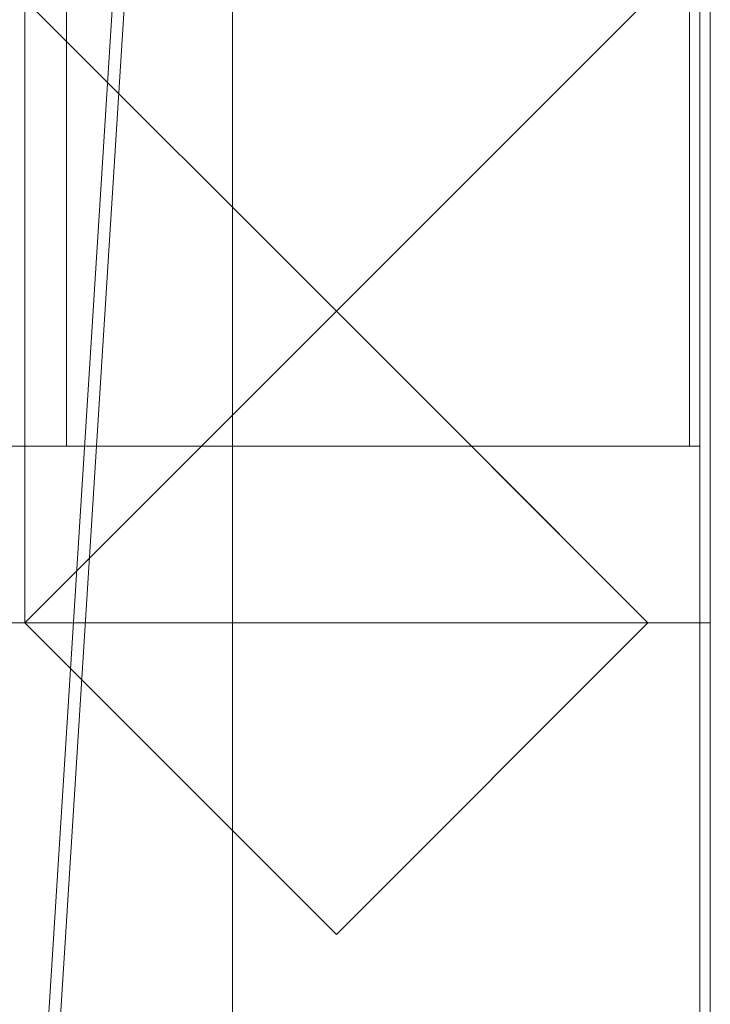
# Model space of a CAD drawing. Units: millimetres. Extents: x 1957 to 3915, y 5747 to 7040.
# Drawn here: x 3785 to 3852, y 6033 to 6128 of the extents above; entities that cross this region are included whole.
import ezdxf

# ---------------------------------------------------------------- set-up
doc = ezdxf.new("R2010")
doc.units = ezdxf.units.MM
doc.header["$LTSCALE"] = 5.08
doc.layers.add('ｽﾄｯｸﾔｰﾄﾞ2波板H316', color=7, linetype='Continuous')

msp = doc.modelspace()

# ---------------------------------------------------------------- linework, layer by layer
at = {"layer": 'ｽﾄｯｸﾔｰﾄﾞ2波板H316', "color": 7, "linetype": 'Continuous', "lineweight": 15}
for points in [[(3775.681, 5838.109, 2720), (3775.681, 6967.5, 3001.589), (3851.681, 7040.272, 3019.733)], [(3851.681, 5765.337, 2701.856), (3775.681, 5838.109, 2720), (3851.681, 7040.272, 3019.733)], [(3851.681, 5765.337, 2701.856), (3851.681, 7040.272, 3019.733), (3851.681, 7022.128, 3092.505), (3851.681, 5747.193, 2774.628)], [(3851.681, 7022.128, 3092.505), (3775.681, 6949.355, 3074.361), (3775.681, 5819.965, 2792.772)], [(3851.681, 5747.193, 2774.628), (3851.681, 7022.128, 3092.505), (3775.681, 5819.965, 2792.772)], [(3805.681, 5846.576, 2751.04), (3775.681, 5853.834, 2721.931), (3775.681, 6983.225, 3003.52), (3805.681, 6975.967, 3032.628)], [(3775.681, 5839.318, 2780.149), (3805.681, 5846.576, 2751.04), (3805.681, 6975.967, 3032.628), (3775.681, 6968.709, 3061.737)], [(3850.681, 6945.709, 2991.901), (3775.681, 6945.709, 2991.901), (3775.681, 5994.709, 2757.763), (3850.681, 5994.709, 2757.763)], [(3775.681, 5875.609, 2728.465), (3775.681, 6945.609, 2991.901), (3850.681, 6945.609, 2991.901), (3850.681, 5875.609, 2728.465)], [(3775.681, 6945.609, 3066.901), (3775.681, 5800.609, 2785), (3850.681, 5800.609, 2785), (3850.681, 6945.609, 3066.901)], [(3850.681, 6069.709, 2776.228), (3850.681, 6870.709, 2973.436), (3850.681, 6945.709, 2991.901)], [(3850.681, 6069.709, 2776.228), (3850.681, 6945.709, 2991.901), (3850.681, 5994.709, 2757.763)], [(3850.681, 6945.609, 2991.901), (3850.681, 6945.609, 3066.901), (3850.681, 5800.609, 2785)], [(3850.681, 5875.609, 2728.465), (3850.681, 6945.609, 2991.901), (3850.681, 5800.609, 2785)], [(3850.681, 6069.709, 2776.228), (3775.681, 6069.709, 2776.228), (3775.681, 6870.709, 2973.436), (3850.681, 6870.709, 2973.436)], [(3851.681, 6069.709, 2066), (3776.681, 6069.709, 2066), (3776.681, 6870.709, 2066), (3851.681, 6870.709, 2066)], [(3851.681, 6870.709, 2141), (3776.681, 6870.709, 2141), (3776.681, 6069.709, 2141), (3851.681, 6069.709, 2141)], [(3785.681, 6870.709, 2752.5), (3850.681, 6870.709, 2752.5), (3850.681, 6069.709, 2752.5), (3785.681, 6069.709, 2752.5)], [(3785.681, 6069.709, 2795.833), (3850.681, 6069.709, 2795.833), (3850.681, 6870.709, 2795.833), (3785.681, 6870.709, 2795.833)], [(3785.681, 6069.709, 2752.5), (3785.681, 6069.709, 2795.833), (3785.681, 6870.709, 2795.833), (3785.681, 6870.709, 2752.5)], [(3785.681, 6069.709, 2107.708), (3850.681, 6069.709, 2107.708), (3850.681, 6870.709, 2107.708), (3785.681, 6870.709, 2107.708)], [(3785.681, 6853.709, 2066), (3785.681, 6069.709, 2107.708), (3785.681, 6870.709, 2107.708)], [(3850.681, 6870.709, 2752.5), (3850.681, 6870.709, 2795.833), (3850.681, 6069.709, 2795.833), (3850.681, 6069.709, 2752.5)], [(3850.681, 6086.709, 2066), (3850.681, 6853.709, 2066), (3850.681, 6870.709, 2107.708)], [(3850.681, 6086.709, 2066), (3850.681, 6870.709, 2107.708), (3850.681, 6069.709, 2107.708)], [(3851.681, 6870.709, 2066), (3851.681, 6870.709, 2141), (3851.681, 6069.709, 2141), (3851.681, 6069.709, 2066)], [(3785.681, 6853.709, 2066), (3785.681, 6086.709, 2066), (3785.681, 6069.709, 2107.708)], [(3785.681, 6086.709, 2066), (3785.681, 6853.709, 2066), (3850.681, 6853.709, 2066), (3850.681, 6086.709, 2066)], [(3849.681, 6086.709), (3789.681, 6086.709), (3789.681, 6853.709), (3849.681, 6853.709)], [(3849.681, 6853.709, 2066), (3789.681, 6853.709, 2066), (3789.681, 6086.709, 2066), (3849.681, 6086.709, 2066)], [(3789.681, 6803.709, 2016), (3789.681, 6086.709, 2066), (3789.681, 6853.709, 2066)], [(3789.681, 6086.709), (3789.681, 6136.709, 50), (3789.681, 6853.709)], [(3849.681, 6136.709, 2016), (3849.681, 6853.709, 2066), (3849.681, 6086.709, 2066)], [(3849.681, 6853.709), (3849.681, 6803.709, 50), (3849.681, 6086.709)], [(3789.681, 6803.709, 2016), (3789.681, 6136.709, 2016), (3789.681, 6086.709, 2066)], [(3849.681, 6086.709), (3849.681, 6803.709, 50), (3849.681, 6136.709, 50)], [(3815.681, 6159.709, 2066), (3845.681, 6129.709, 2066), (3815.681, 6099.709, 2066), (3785.681, 6129.709, 2066)], [(3815.681, 6159.709, 2834.523), (3785.681, 6129.709, 2827.251), (3815.681, 6099.709, 2819.979), (3845.681, 6129.709, 2827.251)], [(3789.681, 6086.709, 2066), (3789.681, 6136.709, 2016), (3789.681, 6136.709, 1083)], [(3789.681, 6086.709, 2066), (3789.681, 6136.709, 1083), (3789.681, 6136.709, 983)], [(3789.681, 6086.709, 2066), (3789.681, 6136.709, 983), (3789.681, 6136.709, 50)], [(3789.681, 6086.709), (3789.681, 6086.709, 2066), (3789.681, 6136.709, 50)], [(3849.681, 6136.709, 1083), (3849.681, 6136.709, 2016), (3849.681, 6086.709, 2066)], [(3849.681, 6136.709, 983), (3849.681, 6136.709, 1083), (3849.681, 6086.709, 2066)], [(3849.681, 6136.709, 50), (3849.681, 6136.709, 983), (3849.681, 6086.709, 2066)], [(3849.681, 6086.709), (3849.681, 6136.709, 50), (3849.681, 6086.709, 2066)], [(3785.681, 6129.709, 2066), (3815.681, 6099.709, 2066), (3815.681, 6099.709, 2819.979), (3785.681, 6129.709, 2827.251)], [(3815.681, 6099.709, 2066), (3845.681, 6129.709, 2066), (3845.681, 6129.709, 2827.251), (3815.681, 6099.709, 2819.979)], [(3785.681, 6069.709, 2812.707), (3815.681, 6099.709, 2819.979), (3815.681, 6099.709, 2066)], [(3785.681, 6069.709, 2812.707), (3815.681, 6099.709, 2066), (3802.681, 6086.709, 2066)], [(3815.681, 6099.709, 2819.979), (3785.681, 6069.709, 2812.707), (3815.681, 6039.709, 2805.435), (3845.681, 6069.709, 2812.707)], [(3815.681, 6099.709, 2066), (3828.681, 6086.709, 2066), (3802.681, 6086.709, 2066)], [(3815.681, 6099.709, 2066), (3815.681, 6099.709, 2819.979), (3845.681, 6069.709, 2812.707)], [(3828.681, 6086.709, 2066), (3815.681, 6099.709, 2066), (3845.681, 6069.709, 2812.707)], [(3775.681, 5994.709), (3775.681, 6086.709), (3850.681, 6086.709), (3850.681, 5994.709)], [(3775.681, 6069.709, 75), (3850.681, 6069.709, 75), (3850.681, 6086.709, 75), (3775.681, 6086.709, 75)], [(3850.681, 6086.709), (3775.681, 6086.709), (3775.681, 6086.709, 75), (3850.681, 6086.709, 75)], [(3850.681, 6069.709, 2064.375), (3785.681, 6069.709, 2064.375), (3785.681, 6086.709, 2064.375), (3850.681, 6086.709, 2064.375)], [(3785.681, 6069.709, 2064.375), (3785.681, 6069.709, 2107.708), (3785.681, 6086.709, 2066)], [(3785.681, 6069.709, 2064.375), (3785.681, 6086.709, 2066), (3785.681, 6086.709, 2064.375)], [(3785.681, 6086.709, 2064.375), (3785.681, 6086.709, 2066), (3850.681, 6086.709, 2066), (3850.681, 6086.709, 2064.375)], [(3850.681, 6069.709, 1376.25), (3785.681, 6069.709, 1376.25), (3785.681, 6086.709, 1376.25), (3850.681, 6086.709, 1376.25)], [(3850.681, 6069.709, 1419.583), (3850.681, 6086.709, 1419.583), (3785.681, 6086.709, 1419.583), (3785.681, 6069.709, 1419.583)], [(3785.681, 6069.709, 1419.583), (3785.681, 6086.709, 1419.583), (3785.681, 6086.709, 1376.25), (3785.681, 6069.709, 1376.25)], [(3785.681, 6086.709, 1376.25), (3785.681, 6086.709, 1419.583), (3850.681, 6086.709, 1419.583), (3850.681, 6086.709, 1376.25)], [(3850.681, 6069.709, 688.125), (3785.681, 6069.709, 688.125), (3785.681, 6086.709, 688.125), (3850.681, 6086.709, 688.125)], [(3850.681, 6069.709, 731.458), (3850.681, 6086.709, 731.458), (3785.681, 6086.709, 731.458), (3785.681, 6069.709, 731.458)], [(3785.681, 6069.709, 731.458), (3785.681, 6086.709, 731.458), (3785.681, 6086.709, 688.125), (3785.681, 6069.709, 688.125)], [(3785.681, 6086.709, 688.125), (3785.681, 6086.709, 731.458), (3850.681, 6086.709, 731.458), (3850.681, 6086.709, 688.125)], [(3785.681, 6069.709), (3802.681, 6086.709), (3828.681, 6086.709), (3845.681, 6069.709)], [(3785.681, 6069.709), (3785.681, 6069.709, 2812.707), (3802.681, 6086.709, 2066)], [(3785.681, 6069.709), (3802.681, 6086.709, 2066), (3802.681, 6086.709)], [(3849.681, 6086.709, 2066), (3789.681, 6086.709, 2066), (3789.681, 6086.709), (3849.681, 6086.709)], [(3802.681, 6086.709), (3802.681, 6086.709, 2066), (3828.681, 6086.709, 2066), (3828.681, 6086.709)], [(3828.681, 6086.709), (3828.681, 6086.709, 2066), (3845.681, 6069.709)], [(3845.681, 6069.709), (3828.681, 6086.709, 2066), (3845.681, 6069.709, 2812.707)], [(3850.681, 6086.709, 2064.375), (3850.681, 6086.709, 2066), (3850.681, 6069.709, 2064.375)], [(3850.681, 6069.709, 2064.375), (3850.681, 6086.709, 2066), (3850.681, 6069.709, 2107.708)], [(3850.681, 6069.709, 1419.583), (3850.681, 6069.709, 1376.25), (3850.681, 6086.709, 1376.25), (3850.681, 6086.709, 1419.583)], [(3850.681, 6069.709, 731.458), (3850.681, 6069.709, 688.125), (3850.681, 6086.709, 688.125), (3850.681, 6086.709, 731.458)], [(3850.681, 6086.709), (3850.681, 6086.709, 75), (3850.681, 6069.709, 75)], [(3850.681, 6086.709), (3850.681, 6069.709, 75), (3850.681, 5994.709)], [(3850.681, 6069.709, 75), (3775.681, 6069.709, 75), (3775.681, 6069.709, 2776.228), (3850.681, 6069.709, 2776.228)], [(3850.681, 5800.709), (3775.681, 5800.709), (3775.681, 6069.709), (3850.681, 6069.709)], [(3850.681, 6069.709), (3775.681, 6069.709), (3775.681, 6069.709, 2775.207), (3850.681, 6069.709, 2775.207)], [(3850.681, 6069.709, 2775.207), (3775.681, 6069.709, 2775.207), (3775.681, 5800.709, 2710), (3850.681, 5800.709, 2710)], [(3851.681, 6069.709, 2141), (3776.681, 6069.709, 2141), (3776.681, 6069.709, 2066), (3851.681, 6069.709, 2066)], [(3850.681, 6069.709, 2752.5), (3850.681, 6069.709, 2795.833), (3785.681, 6069.709, 2795.833), (3785.681, 6069.709, 2752.5)], [(3850.681, 6069.709, 2064.375), (3850.681, 6069.709, 2107.708), (3785.681, 6069.709, 2107.708), (3785.681, 6069.709, 2064.375)], [(3850.681, 6069.709, 1376.25), (3850.681, 6069.709, 1419.583), (3785.681, 6069.709, 1419.583), (3785.681, 6069.709, 1376.25)], [(3850.681, 6069.709, 688.125), (3850.681, 6069.709, 731.458), (3785.681, 6069.709, 731.458), (3785.681, 6069.709, 688.125)], [(3785.681, 6069.709), (3845.681, 6069.709), (3815.681, 6039.709)], [(3815.681, 6039.709), (3815.681, 6039.709, 2805.435), (3785.681, 6069.709, 2812.707), (3785.681, 6069.709)], [(3845.681, 6069.709), (3845.681, 6069.709, 2812.707), (3815.681, 6039.709, 2805.435), (3815.681, 6039.709)], [(3850.681, 6069.709, 75), (3850.681, 6069.709, 2776.228), (3850.681, 5994.709, 2757.763)], [(3850.681, 5994.709), (3850.681, 6069.709, 75), (3850.681, 5994.709, 2757.763)], [(3850.681, 5875.709, 2728.465), (3850.681, 5994.709, 2757.026), (3850.681, 6069.709, 2775.207)], [(3850.681, 6069.709, 2775.207), (3850.681, 5994.709, 2757.026), (3850.681, 5994.709, 75)], [(3850.681, 6069.709), (3850.681, 6069.709, 2775.207), (3850.681, 5994.709, 75)], [(3850.681, 6069.709), (3850.681, 5994.709, 75), (3850.681, 5800.709)]]:
    msp.add_3dface(points, dxfattribs=at)
at = {"layer": 'ｽﾄｯｸﾔｰﾄﾞ2波板H316', "color": 7, "linetype": 'Continuous', "lineweight": 15, "invisible_edges": 8}
for points in [[(3851.681, 5765.337, 2701.856), (3851.681, 7040.272, 3019.733), (3851.681, 7040.272, 3019.733)], [(3851.681, 5747.193, 2774.628), (3851.681, 7022.128, 3092.505), (3851.681, 7022.128, 3092.505)], [(3805.681, 5846.576, 2751.04), (3805.681, 6975.967, 3032.628), (3805.681, 6975.967, 3032.628)], [(3850.681, 6945.709, 2991.901), (3850.681, 5994.709, 2757.763), (3850.681, 5994.709, 2757.763)], [(3850.681, 6945.609, 3066.901), (3850.681, 5800.609, 2785), (3850.681, 5800.609, 2785)], [(3850.681, 5875.609, 2728.465), (3850.681, 6945.609, 2991.901), (3850.681, 6945.609, 2991.901)], [(3785.681, 6069.709, 2795.833), (3785.681, 6870.709, 2795.833), (3785.681, 6870.709, 2795.833)], [(3785.681, 6069.709, 2752.5), (3785.681, 6870.709, 2752.5), (3785.681, 6870.709, 2752.5)], [(3785.681, 6069.709, 2107.708), (3785.681, 6870.709, 2107.708), (3785.681, 6870.709, 2107.708)], [(3850.681, 6870.709, 2795.833), (3850.681, 6069.709, 2795.833), (3850.681, 6069.709, 2795.833)], [(3850.681, 6870.709, 2752.5), (3850.681, 6069.709, 2752.5), (3850.681, 6069.709, 2752.5)], [(3850.681, 6870.709, 2107.708), (3850.681, 6069.709, 2107.708), (3850.681, 6069.709, 2107.708)], [(3850.681, 6069.709, 2776.228), (3850.681, 6870.709, 2973.436), (3850.681, 6870.709, 2973.436)], [(3851.681, 6870.709, 2141), (3851.681, 6069.709, 2141), (3851.681, 6069.709, 2141)], [(3851.681, 6069.709, 2066), (3851.681, 6870.709, 2066), (3851.681, 6870.709, 2066)], [(3785.681, 6853.709, 2066), (3785.681, 6086.709, 2066), (3785.681, 6086.709, 2066)], [(3789.681, 6853.709, 2066), (3789.681, 6086.709, 2066), (3789.681, 6086.709, 2066)], [(3789.681, 6086.709), (3789.681, 6853.709), (3789.681, 6853.709)], [(3849.681, 6853.709, 2066), (3849.681, 6086.709, 2066), (3849.681, 6086.709, 2066)], [(3849.681, 6086.709), (3849.681, 6853.709), (3849.681, 6853.709)], [(3850.681, 6086.709, 2066), (3850.681, 6853.709, 2066), (3850.681, 6853.709, 2066)], [(3815.681, 6099.709, 2819.979), (3785.681, 6129.709, 2827.251), (3785.681, 6129.709, 2827.251)], [(3785.681, 6129.709, 2066), (3815.681, 6099.709, 2066), (3815.681, 6099.709, 2066)], [(3845.681, 6129.709, 2827.251), (3815.681, 6099.709, 2819.979), (3815.681, 6099.709, 2819.979)], [(3815.681, 6099.709, 2066), (3845.681, 6129.709, 2066), (3845.681, 6129.709, 2066)], [(3785.681, 6069.709, 2812.707), (3815.681, 6099.709, 2819.979), (3815.681, 6099.709, 2819.979)], [(3815.681, 6099.709, 2066), (3802.681, 6086.709, 2066), (3802.681, 6086.709, 2066)], [(3815.681, 6099.709, 2066), (3815.681, 6099.709, 2819.979), (3815.681, 6099.709, 2819.979)], [(3815.681, 6099.709, 2819.979), (3845.681, 6069.709, 2812.707), (3845.681, 6069.709, 2812.707)], [(3828.681, 6086.709, 2066), (3815.681, 6099.709, 2066), (3815.681, 6099.709, 2066)], [(3815.681, 6099.709, 2066), (3815.681, 6099.709, 2819.979), (3815.681, 6099.709, 2819.979)], [(3850.681, 6086.709, 75), (3775.681, 6086.709, 75), (3775.681, 6086.709, 75)], [(3775.681, 6086.709), (3850.681, 6086.709), (3850.681, 6086.709)], [(3785.681, 6086.709, 2066), (3850.681, 6086.709, 2066), (3850.681, 6086.709, 2066)], [(3785.681, 6086.709, 2066), (3785.681, 6086.709, 2064.375), (3785.681, 6086.709, 2064.375)], [(3785.681, 6086.709, 2064.375), (3850.681, 6086.709, 2064.375), (3850.681, 6086.709, 2064.375)], [(3785.681, 6069.709, 2064.375), (3785.681, 6086.709, 2064.375), (3785.681, 6086.709, 2064.375)], [(3785.681, 6086.709, 1419.583), (3785.681, 6086.709, 1376.25), (3785.681, 6086.709, 1376.25)], [(3850.681, 6086.709, 1419.583), (3785.681, 6086.709, 1419.583), (3785.681, 6086.709, 1419.583)], [(3785.681, 6086.709, 1376.25), (3850.681, 6086.709, 1376.25), (3850.681, 6086.709, 1376.25)], [(3785.681, 6069.709, 1419.583), (3785.681, 6086.709, 1419.583), (3785.681, 6086.709, 1419.583)], [(3785.681, 6069.709, 1376.25), (3785.681, 6086.709, 1376.25), (3785.681, 6086.709, 1376.25)], [(3785.681, 6086.709, 731.458), (3785.681, 6086.709, 688.125), (3785.681, 6086.709, 688.125)], [(3850.681, 6086.709, 731.458), (3785.681, 6086.709, 731.458), (3785.681, 6086.709, 731.458)], [(3785.681, 6086.709, 688.125), (3850.681, 6086.709, 688.125), (3850.681, 6086.709, 688.125)], [(3785.681, 6069.709, 731.458), (3785.681, 6086.709, 731.458), (3785.681, 6086.709, 731.458)], [(3785.681, 6069.709, 688.125), (3785.681, 6086.709, 688.125), (3785.681, 6086.709, 688.125)], [(3785.681, 6069.709), (3802.681, 6086.709), (3802.681, 6086.709)], [(3849.681, 6086.709, 2066), (3789.681, 6086.709, 2066), (3789.681, 6086.709, 2066)], [(3849.681, 6086.709), (3789.681, 6086.709), (3789.681, 6086.709)], [(3789.681, 6086.709, 2066), (3789.681, 6086.709), (3789.681, 6086.709)], [(3802.681, 6086.709, 2066), (3828.681, 6086.709, 2066), (3828.681, 6086.709, 2066)], [(3802.681, 6086.709, 2066), (3802.681, 6086.709), (3802.681, 6086.709)], [(3802.681, 6086.709), (3828.681, 6086.709), (3828.681, 6086.709)], [(3828.681, 6086.709), (3828.681, 6086.709, 2066), (3828.681, 6086.709, 2066)], [(3828.681, 6086.709), (3845.681, 6069.709), (3845.681, 6069.709)], [(3849.681, 6086.709, 2066), (3849.681, 6086.709), (3849.681, 6086.709)], [(3850.681, 6086.709, 2064.375), (3850.681, 6086.709, 2066), (3850.681, 6086.709, 2066)], [(3850.681, 6086.709, 2064.375), (3850.681, 6069.709, 2064.375), (3850.681, 6069.709, 2064.375)], [(3850.681, 6086.709, 1376.25), (3850.681, 6086.709, 1419.583), (3850.681, 6086.709, 1419.583)], [(3850.681, 6086.709, 1419.583), (3850.681, 6069.709, 1419.583), (3850.681, 6069.709, 1419.583)], [(3850.681, 6086.709, 1376.25), (3850.681, 6069.709, 1376.25), (3850.681, 6069.709, 1376.25)], [(3850.681, 6086.709, 688.125), (3850.681, 6086.709, 731.458), (3850.681, 6086.709, 731.458)], [(3850.681, 6086.709, 731.458), (3850.681, 6069.709, 731.458), (3850.681, 6069.709, 731.458)], [(3850.681, 6086.709, 688.125), (3850.681, 6069.709, 688.125), (3850.681, 6069.709, 688.125)], [(3850.681, 6086.709), (3850.681, 6086.709, 75), (3850.681, 6086.709, 75)], [(3850.681, 6086.709, 75), (3850.681, 6069.709, 75), (3850.681, 6069.709, 75)], [(3850.681, 5994.709), (3850.681, 6086.709), (3850.681, 6086.709)], [(3850.681, 6069.709, 2776.228), (3775.681, 6069.709, 2776.228), (3775.681, 6069.709, 2776.228)], [(3850.681, 6069.709, 75), (3775.681, 6069.709, 75), (3775.681, 6069.709, 75)], [(3850.681, 6069.709, 2775.207), (3775.681, 6069.709, 2775.207), (3775.681, 6069.709, 2775.207)], [(3850.681, 6069.709), (3775.681, 6069.709), (3775.681, 6069.709)], [(3851.681, 6069.709, 2141), (3776.681, 6069.709, 2141), (3776.681, 6069.709, 2141)], [(3851.681, 6069.709, 2066), (3776.681, 6069.709, 2066), (3776.681, 6069.709, 2066)], [(3785.681, 6069.709, 2752.5), (3785.681, 6069.709, 2795.833), (3785.681, 6069.709, 2795.833)], [(3850.681, 6069.709, 2795.833), (3785.681, 6069.709, 2795.833), (3785.681, 6069.709, 2795.833)], [(3850.681, 6069.709, 2752.5), (3785.681, 6069.709, 2752.5), (3785.681, 6069.709, 2752.5)], [(3785.681, 6069.709, 2064.375), (3785.681, 6069.709, 2107.708), (3785.681, 6069.709, 2107.708)], [(3850.681, 6069.709, 2107.708), (3785.681, 6069.709, 2107.708), (3785.681, 6069.709, 2107.708)], [(3850.681, 6069.709, 2064.375), (3785.681, 6069.709, 2064.375), (3785.681, 6069.709, 2064.375)], [(3785.681, 6069.709, 1376.25), (3785.681, 6069.709, 1419.583), (3785.681, 6069.709, 1419.583)], [(3850.681, 6069.709, 1419.583), (3785.681, 6069.709, 1419.583), (3785.681, 6069.709, 1419.583)], [(3850.681, 6069.709, 1376.25), (3785.681, 6069.709, 1376.25), (3785.681, 6069.709, 1376.25)], [(3785.681, 6069.709, 688.125), (3785.681, 6069.709, 731.458), (3785.681, 6069.709, 731.458)], [(3850.681, 6069.709, 731.458), (3785.681, 6069.709, 731.458), (3785.681, 6069.709, 731.458)], [(3850.681, 6069.709, 688.125), (3785.681, 6069.709, 688.125), (3785.681, 6069.709, 688.125)], [(3815.681, 6039.709, 2805.435), (3785.681, 6069.709, 2812.707), (3785.681, 6069.709, 2812.707)], [(3785.681, 6069.709), (3785.681, 6069.709, 2812.707), (3785.681, 6069.709, 2812.707)], [(3815.681, 6039.709), (3785.681, 6069.709), (3785.681, 6069.709)], [(3845.681, 6069.709, 2812.707), (3815.681, 6039.709, 2805.435), (3815.681, 6039.709, 2805.435)], [(3845.681, 6069.709), (3815.681, 6039.709), (3815.681, 6039.709)], [(3845.681, 6069.709), (3845.681, 6069.709, 2812.707), (3845.681, 6069.709, 2812.707)], [(3850.681, 6069.709, 2752.5), (3850.681, 6069.709, 2795.833), (3850.681, 6069.709, 2795.833)], [(3850.681, 6069.709, 2064.375), (3850.681, 6069.709, 2107.708), (3850.681, 6069.709, 2107.708)], [(3850.681, 6069.709, 1376.25), (3850.681, 6069.709, 1419.583), (3850.681, 6069.709, 1419.583)], [(3850.681, 6069.709, 688.125), (3850.681, 6069.709, 731.458), (3850.681, 6069.709, 731.458)], [(3850.681, 6069.709, 75), (3850.681, 6069.709, 2776.228), (3850.681, 6069.709, 2776.228)], [(3850.681, 6069.709, 2775.207), (3850.681, 5800.709, 2710), (3850.681, 5800.709, 2710)], [(3850.681, 6069.709), (3850.681, 6069.709, 2775.207), (3850.681, 6069.709, 2775.207)], [(3850.681, 5800.709), (3850.681, 6069.709), (3850.681, 6069.709)], [(3851.681, 6069.709, 2141), (3851.681, 6069.709, 2066), (3851.681, 6069.709, 2066)], [(3815.681, 6039.709), (3815.681, 6039.709, 2805.435), (3815.681, 6039.709, 2805.435)]]:
    msp.add_3dface(points, dxfattribs=at)

doc.saveas('drawing.dxf')
